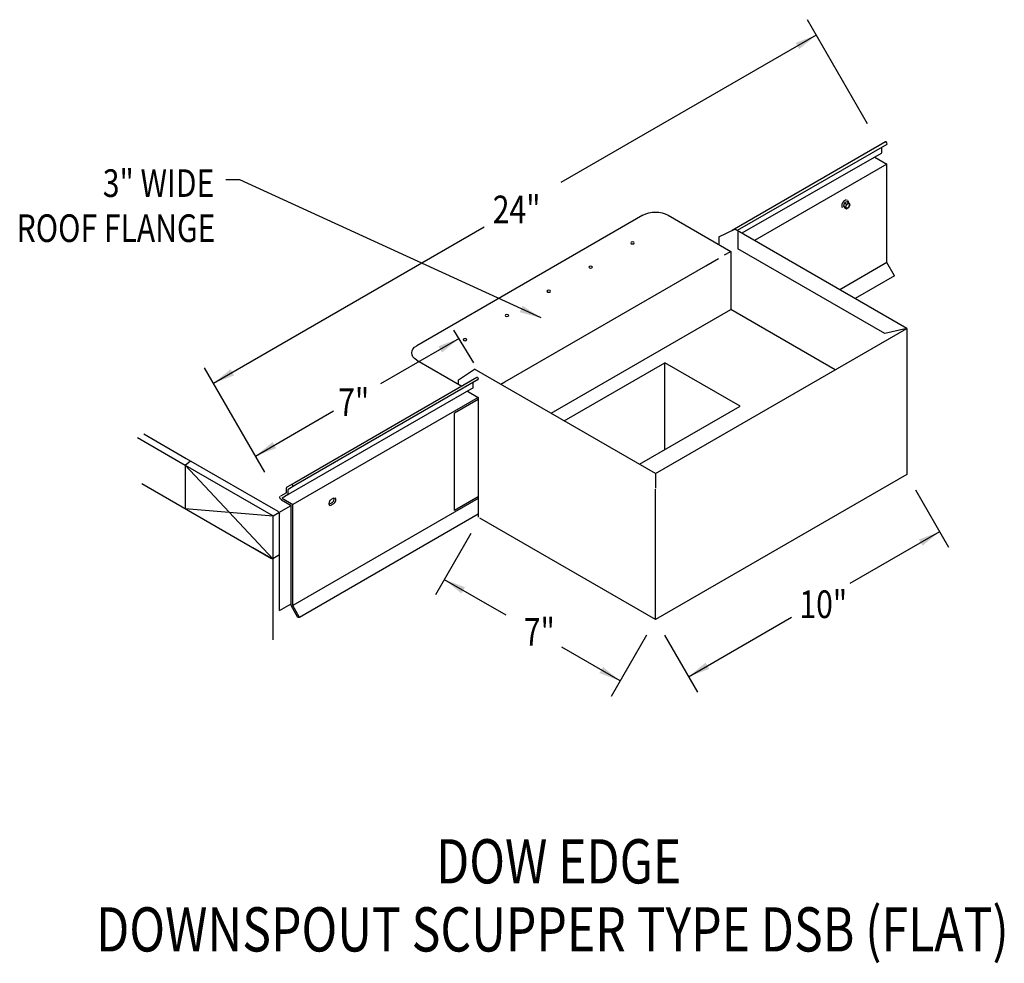
# Model space of a CAD drawing. Extents: x 200.1 to 234, y 102.1 to 134.6.
import ezdxf
from ezdxf.enums import TextEntityAlignment as Align

# ---------------------------------------------------------------- set-up
doc = ezdxf.new("R2010")
doc.units = 0
doc.header["$MEASUREMENT"] = 0
doc.linetypes.add('DASHED', pattern=[0.75, 0.5, -0.25])
doc.layers.get('0').update_dxf_attribs({"linetype": 'CONTINUOUS'})
doc.layers.add('CK_LEVEL_1', color=7, linetype='CONTINUOUS')
doc.styles.get("Standard").update_dxf_attribs({"font": 'simplex.shx', "width": 0.8})
doc.dimstyles.get("Standard").update_dxf_attribs({"dimtxt": 0.125, "dimasz": 0.75, "dimexe": 0.1, "dimexo": 0.0625, "dimgap": 0.0625, "dimtad": 1, "dimdec": 5, "dimtxsty": 'STANDARD', "dimcen": 2.5, "dimazin": 3, "dimtfac": 1, "dimtdec": 5, "dimtmove": 0, "dimatfit": 3})

msp = doc.modelspace()

# ---------------------------------------------------------------- linework, layer by layer
at = {"color": 7, "linetype": 'BYBLOCK'}
for p, q in [((229.265, 130.981, 9.947), (227.195, 134.566, 9.947)), ((208.532, 119.012, 9.947), (206.462, 122.597, 9.947)), ((230.914, 118.4, 9.947), (232.048, 116.436, 9.947)), ((215.617, 116.904, 9.947), (214.4, 114.795, 9.947)), ((221.665, 113.413, 9.947), (220.447, 111.304, 9.947)), ((222.275, 113.413, 9.947), (223.409, 111.449, 9.947))]:
    msp.add_line(p, q, dxfattribs=at)
for p, q in [((224.142, 127.102, -8.849), (224.697, 127.364, 1.917)), ((224.142, 127.102, -8.849), (224.142, 126.863, -8.849)), ((224.804, 127.303, 2.005), (224.804, 126.694, 2.005)), ((215.869, 121.582, 12.947), (215.869, 117.463, 12.947)), ((205.794, 119.257, 10.783), (205.974, 119.402, 10.577)), ((205.794, 119.257, 10.783), (205.794, 117.761, 10.783))]:
    msp.add_line(p, q)
at = {"color": 7}
msp.add_line((205.794, 117.761, 9.725), (208.818, 117.512, 13.251), dxfattribs=at)
at = {"layer": 'CK_LEVEL_1', "color": 7, "linetype": 'CONTINUOUS'}
for p, q in [((229.877, 130.365, -14.76), (224.611, 127.324, -24.278)), ((229.926, 130.279, -14.76), (224.777, 127.318, -23.159)), ((229.749, 130, -15.902), (229.749, 130.176, -15.777)), ((229.731, 129.965, -15.221), (224.935, 127.227, -23.03)), ((229.515, 129.84, -14.368), (229.931, 129.6, -14.029)), ((229.931, 129.6, -14.029), (225.378, 126.971, -12.329)), ((229.931, 126.219, -16.419), (229.931, 129.6, -14.029)), ((228.47, 128.265, -14.38), (228.43, 128.162, -14.404)), ((228.43, 128.162, -14.404), (228.501, 128.122, -14.347)), ((228.43, 128.162, -14.404), (228.47, 128.105, -14.494)), ((228.47, 128.265, -14.38), (228.551, 128.312, -14.446)), ((228.47, 128.265, -14.38), (228.541, 128.225, -14.323)), ((228.47, 128.105, -14.494), (228.541, 128.065, -14.436)), ((228.541, 128.225, -14.323), (228.501, 128.122, -14.347)), ((228.501, 128.122, -14.347), (228.541, 128.065, -14.436)), ((228.541, 128.225, -14.323), (228.621, 128.271, -14.388)), ((228.541, 128.065, -14.436), (228.621, 128.111, -14.502)), ((228.551, 128.312, -14.446), (228.621, 128.271, -14.388)), ((228.661, 128.214, -14.478), (228.621, 128.271, -14.388)), ((228.621, 128.111, -14.502), (228.661, 128.214, -14.478)), ((221.538, 127.847, -1.368), (213.763, 123.359, 4.981)), ((222.402, 127.847, -1.368), (224.561, 126.6, 0.396)), ((230.609, 123.952, 6.557), (224.697, 127.364, 1.73)), ((229.852, 123.78, 6.126), (224.804, 126.694, 2.005)), ((225.397, 126.96, 0.632), (225.425, 126.977, 0.609)), ((225.425, 126.944, 0.586), (225.425, 126.977, 0.609)), ((224.561, 126.6, 0.396), (224.561, 124.605, -1.015)), ((216.787, 122.112, 6.744), (223.698, 126.102, 1.101)), ((229.931, 126.219, -16.419), (228.306, 125.281, -15.092)), ((230.194, 125.765, -16.419), (229.931, 126.219, -16.419)), ((230.194, 125.765, -16.419), (228.831, 124.978, -15.306)), ((218.38, 121.037, 4.032), (224.561, 124.605, -1.015)), ((228.151, 122.533, 1.916), (224.561, 124.605, -1.015)), ((221.97, 118.965, 13.611), (230.609, 123.952, 6.557)), ((230.609, 123.952, 6.557), (229.852, 123.78, 8.096)), ((230.609, 123.952, 6.934), (230.609, 118.929, 3.383)), ((215.719, 122.768, 12.361), (215.037, 123.898, 12.361)), ((213.763, 122.86, 5.686), (215.31, 121.967, 6.949)), ((218.83, 120.777, 11.047), (222.285, 122.772, 8.225)), ((224.876, 121.276, 10.341), (222.285, 122.772, 8.225)), ((222.285, 119.78, 8.225), (222.285, 122.772, 8.225)), ((215.828, 122.266, 12.515), (209.56, 118.648, 12.379)), ((215.19, 122.19, 1.798), (215.747, 122.557, 3.791)), ((221.97, 118.965, 13.611), (215.747, 122.557, 8.529)), ((215.699, 121.913, 5.192), (209.336, 118.238, 11.815)), ((215.873, 122.191, 6.148), (209.604, 118.572, 12.379)), ((215.19, 122.036, 1.798), (215.19, 122.19, 1.798)), ((215.699, 121.913, 11.254), (215.699, 122.091, 11.38)), ((215.869, 121.582, 6.583), (209.498, 117.904, 12.848)), ((215.498, 121.797, 12.644), (215.869, 121.582, 12.947)), ((215.869, 121.506, 8.717), (215.059, 121.038, 9.378)), ((221.421, 119.282, 13.163), (224.876, 121.276, 10.341)), ((215.059, 117.697, 6.744), (215.059, 121.038, 9.106)), ((204.372, 120.327, 9.269), (205.831, 119.485, 10.46)), ((204.156, 120.203, 9.445), (205.794, 119.257, 10.783)), ((208.818, 116.015, 12.194), (205.794, 119.257, 10.783)), ((205.794, 119.257, 10.783), (208.818, 117.512, 13.251)), ((205.831, 119.485, 10.46), (208.98, 117.667, 13.031)), ((230.609, 118.929, 3.383), (221.97, 113.942, 10.437)), ((204.307, 118.619, 8.51), (208.764, 116.046, 12.149)), ((209.56, 118.648, 12.379), (209.289, 118.492, 11.938)), ((209.604, 118.572, 12.379), (209.336, 118.417, 11.942)), ((209.274, 118.303, 11.785), (209.075, 118.189, 11.462)), ((209.336, 118.238, 11.815), (209.128, 118.118, 11.476)), ((209.274, 118.302, 11.137), (209.274, 118.468, 11.255)), ((209.336, 118.26, 11.183), (209.336, 118.416, 11.294)), ((221.97, 113.942, 10.437), (221.97, 118.431, 13.611)), ((209.018, 117.627, 13.088), (209.436, 117.868, 12.747)), ((209.102, 118.061, 12.474), (209.436, 117.868, 12.747)), ((209.128, 118.118, 12.546), (209.498, 117.904, 12.848)), ((209.436, 114.429, 10.315), (209.436, 117.868, 12.747)), ((215.869, 118.101, 4.923), (209.498, 114.423, 11.188)), ((209.498, 114.423, 10.387), (209.498, 117.904, 12.848)), ((210.838, 117.96, -3.402), (210.756, 117.912, -3.334)), ((210.898, 118.117, -3.218), (210.815, 118.069, -3.15)), ((210.898, 117.925, -3.353), (210.815, 117.877, -3.286)), ((215.869, 118.164, 5.543), (215.059, 117.697, 6.205)), ((208.818, 117.512, 13.251), (209.018, 117.627, 13.088)), ((208.818, 113.245, 10.235), (208.818, 117.512, 13.251)), ((209.034, 114.255, 10.684), (209.034, 117.574, 13.031)), ((215.869, 117.563, 5.005), (209.731, 114.019, 11.188)), ((221.97, 113.942, 10.437), (215.923, 117.433, 5.499)), ((208.119, 116.419, 11.623), (208.818, 116.015, 12.194)), ((208.808, 116.047, 12.172), (209.034, 116.178, 11.988)), ((209.034, 114.255, 11.856), (209.436, 114.487, 11.528)), ((209.672, 114.019, 11.116), (209.436, 114.429, 11.116)), ((209.731, 114.019, 11.188), (209.498, 114.423, 11.188)), ((209.731, 114.019, 11.188), (209.672, 114.019, 11.188))]:
    msp.add_line(p, q, dxfattribs=at)
at = {"layer": 'CK_LEVEL_1', "color": 7, "linetype": 'DASHED'}
for p, q in [((223.698, 126.102, 1.101), (224.561, 126.6, 0.396)), ((216.652, 122.034, 6.854), (216.787, 122.112, 6.744)), ((221.97, 118.965, 11.57), (221.97, 118.431, 13.611))]:
    msp.add_line(p, q, dxfattribs=at)
at = {"layer": 'CK_LEVEL_1', "color": 7, "linetype": 'CONTINUOUS', "extrusion": (0.707107, -0.408202, 0.577383)}
msp.add_circle((225.28, -89.069, 100.991), 0.0849, dxfattribs=at)
at = {"layer": 'CK_LEVEL_1', "color": 7, "linetype": 'CONTINUOUS', "extrusion": (0, -0.816543, -0.577285)}
for centre in [(221.178, -73.265, -103.603), (219.738, -71.825, -103.603), (218.298, -70.386, -103.603), (216.859, -68.946, -103.603), (215.419, -67.506, -103.603)]:
    msp.add_circle(centre, 0.0611, dxfattribs=at)
at = {"layer": 'CK_LEVEL_1', "color": 7, "linetype": 'CONTINUOUS', "extrusion": (0.707107, 0.408202, -0.577383)}
for centre, radius, start, end in [((-2.075, 139.848, 224.757), 0.0494, 359.9952, 360), ((-2.059, 148.319, 189.886), 0.0439, 359.9952, 360), ((-2.059, 148.319, 189.886), 0.0439, 359.9952, 360), ((-2.244, 148.877, 188.848), 0.0731, 224.9952, 360), ((-2.629, 149.051, 188.279), 0.0764, 44.9952, 134.9952)]:
    msp.add_arc(centre, radius, start, end, dxfattribs=at)
at = {"layer": 'CK_LEVEL_1', "color": 7, "linetype": 'CONTINUOUS', "extrusion": (-0.707107, -0.408202, 0.577383)}
for centre, radius, start, end in [((2.076, 140.529, -224.284), 0.0494, 0.0048, 180.0048), ((2.06, 153.432, -195.297), 0.044, 359.0747, 175.8987), ((2.06, 148.924, -189.466), 0.0439, 0.0048, 180.0048)]:
    msp.add_arc(centre, radius, start, end, dxfattribs=at)
at = {"layer": 'CK_LEVEL_1', "color": 7, "linetype": 'CONTINUOUS'}
for centre, radius, start, end in [((229.702, 130.003, -15.588), 0.0468, 307.5484, 0), ((209.306, 118.464, 10.986), 0.0326, 122.9118, 171.8844), ((209.294, 118.263, 11.462), 0.0416, 307.5484, 0)]:
    msp.add_arc(centre, radius, start, end, dxfattribs=at)
at = {"layer": 'CK_LEVEL_1', "color": 7, "linetype": 'CONTINUOUS', "extrusion": (0.707107, -0.408202, 0.577383)}
for centre, radius, start, end in [((225.28, -89.069, 100.838), 0.141, 7.3087, 172.6913), ((225.28, -89.069, 100.871), 0.154, 354.4514, 360), ((225.28, -89.069, 100.892), 0.154, 315.1731, 360), ((207.569, -73.989, 99.054), 0.117, 44.9952, 224.9952), ((207.569, -73.989, 98.97), 0.117, 210.6022, 224.9952), ((207.652, -74.072, 98.97), 0.117, 224.9952, 329.3978), ((207.652, -74.072, 99.054), 0.117, 224.9952, 360)]:
    msp.add_arc(centre, radius, start, end, dxfattribs=at)
at = {"layer": 'CK_LEVEL_1', "color": 7, "linetype": 'CONTINUOUS', "extrusion": (0, -0.816543, -0.577285)}
for centre, start, end in [((221.97, -74.489, -103.603), 225, 315), ((214.195, -66.714, -103.603), 135, 225)]:
    msp.add_arc(centre, 0.611, start, end, dxfattribs=at)
at = {"layer": 'CK_LEVEL_1', "color": 7, "linetype": 'CONTINUOUS', "extrusion": (-0.644242, -0.501579, -0.577383)}
msp.add_arc((37.562, -158.594, -200.684), 0.0494, 180, 180.0048, dxfattribs=at)

# ---------------------------------------------------------------- texts
at = {"linetype": 'CONTINUOUS', "width": 0.8}
for s, height, p in [('3" WIDE', 0.9493, (206.795, 128.473)), ('ROOF FLANGE', 0.94925, (206.834, 126.924))]:
    msp.add_text(s, height=height, dxfattribs=at).set_placement(p, align=Align.RIGHT)
for s, p in [('24"', (216.373, 127.57)), ('7"', (211.057, 120.942)), ('10" ', (226.919, 113.996)), ('7"', (217.441, 113.045))]:
    msp.add_text(s, height=0.9493, dxfattribs=at).set_placement(p)
for s, height, p in [('DOW EDGE', 1.5188, (218.64, 104.873)), ('DOWNSPOUT SCUPPER TYPE DSB (FLAT)', 1.51881, (218.425, 102.533))]:
    msp.add_text(s, height=height, dxfattribs=at).set_placement(p, align=Align.CENTER)

# ---------------------------------------------------------------- leaders
for points in [[(227.5, 134.037, 9.947), (218.717, 128.967, 9.947)], [(206.768, 122.068, 9.947), (216.082, 127.445, 9.947)]]:
    msp.add_leader(points, dimstyle='STANDARD', override={"dimgap": 0.0625, "dimtad": 0})
for points in [[(218.032, 124.311), (207.678, 129.062), (207.194, 129.062)], [(215.213, 123.606, 9.947), (212.511, 122.046, 9.947)], [(208.213, 119.565, 9.947), (210.899, 121.115, 9.947)], [(231.742, 116.965, 9.947), (228.658, 115.185, 9.947)], [(214.705, 115.324, 9.947), (216.825, 114.101, 9.947)], [(223.104, 111.979, 9.947), (226.643, 114.022, 9.947)], [(220.752, 111.833, 9.947), (218.748, 112.99, 9.947)]]:
    msp.add_leader(points, dimstyle='STANDARD')

doc.saveas('drawing.dxf')
